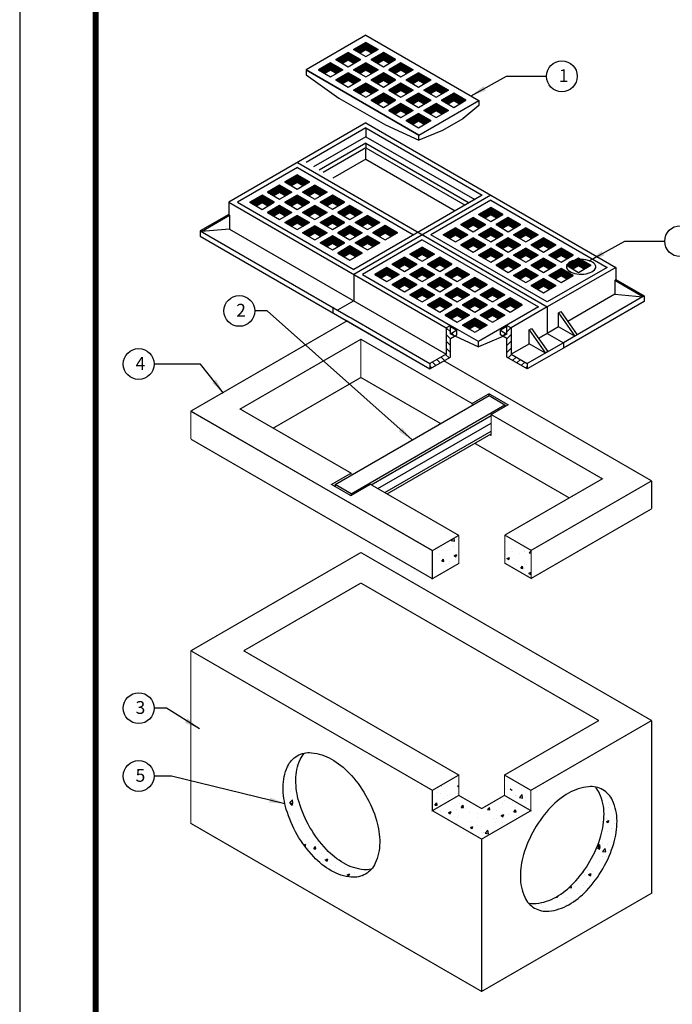
# Model space of a CAD drawing. Extents: x -1025 to -145, y -12 to 1127.
# Drawn here: x -1025 to -732, y 432 to 875 of the extents above; entities that cross this region are included whole.
import ezdxf

# ---------------------------------------------------------------- set-up
doc = ezdxf.new("R2010")
doc.units = 0
doc.header["$LTSCALE"] = 12
doc.header["$MEASUREMENT"] = 0
doc.layers.get('0').update_dxf_attribs({"linetype": 'CONTINUOUS'})
for name, color, linetype in [('CONCRETE', 6, 'CONTINUOUS'), ('DIM', 1, 'CONTINUOUS'), ('Dimensions', 1, 'CONTINUOUS'), ('Grating', 5, 'CONTINUOUS'), ('SHT', 1, 'CONTINUOUS')]:
    doc.layers.add(name, color=color, linetype=linetype)
doc.layers.add('NO PRINT', color=7, linetype='CONTINUOUS', plot=False)
doc.styles.add('SIMPLEX', font='simplex')
doc.dimstyles.get("Standard").update_dxf_attribs({"dimtxt": 0.18, "dimasz": 0.18, "dimexe": 0.18, "dimexo": 0.0625, "dimgap": 0.09, "dimtad": 0, "dimtih": 1, "dimtoh": 1, "dimdec": 4, "dimzin": 0, "dimdsep": 46, "dimtxsty": 'Standard', "dimcen": 0.09, "dimadec": 0, "dimazin": 0, "dimtfac": 1, "dimtdec": 4, "dimtofl": 0, "dimtmove": 0, "dimatfit": 3, "dimfxl": 1, "dimtolj": 1, "dimtzin": 0, "dimarcsym": 0})
pattern_1 = [(50, (-1265.345, 58.08), (11.83479, -1.03541), [1.2375, -13.6125]), (355, (-1265.345, 58.08), (-2.2894, 12.41117), [0.99, -10.89]), (100.4514, (-1264.359, 57.993), (9.5454, 11.37576), [1.05171, -11.56884]), (46.1842, (-1265.345, 61.38), (17.60948, -2.73107), [1.85625, -20.41875]), (96.6356, (-1263.878, 61.152), (15.42192, 16.07296), [1.57757, -17.35328]), (351.1842, (-1265.345, 61.38), (15.42192, 16.07296), [1.485, -16.335]), (21, (-1263.695, 60.555), (9.84897, -6.64321), [1.2375, -13.6125]), (326, (-1263.695, 60.555), (4.0147, 11.96498), [0.99, -10.89]), (71.4514, (-1262.875, 60.001), (13.86367, 5.32176), [1.05171, -11.56884]), (37.5, (-1265.3453, 58.0796), (0.200638, 5.492749), [0, -10.758, 0, -11.055, 0, -10.93125]), (7.5, (-1265.3453, 58.0796), (4.340647, 6.507793), [0, -6.303, 0, -10.5105, 0, -4.16625]), (327.5, (-1269.025, 58.0796), (8.80807, -0.372155), [0, -4.125, 0, -12.87, 0, -17.0775]), (317.5, (-1270.675, 58.08), (9.62257, 1.65173), [0, -5.3625, 0, -8.547, 0, -12.1275])]

# ---------------------------------------------------------------- blocks, each defined once
blk = doc.blocks.new('*X19')
at = {"color": 0, "linetype": 'Continuous'}
for p, q in [((235.5, 950.44), (235.5, 951.24)), ((236.25, 950.01), (236.25, 951.67)), ((237, 949.58), (237, 952.11)), ((237.75, 949.15), (237.75, 952.54)), ((238.5, 948.71), (238.5, 952.97)), ((239.25, 948.28), (239.25, 953.41)), ((240, 947.85), (240, 953.84)), ((240.75, 947.45), (240.75, 954.27)), ((241.5, 947.88), (241.5, 954.71)), ((242.25, 948.31), (242.25, 955.14)), ((243, 948.75), (243, 955.57)), ((243.75, 949.18), (243.75, 956)), ((244.5, 949.61), (244.5, 956.44)), ((245.25, 950.05), (245.25, 956.87)), ((246, 950.29), (246, 957.12)), ((246.75, 949.86), (246.75, 956.69)), ((247.5, 949.43), (247.5, 956.25)), ((248.25, 949), (248.25, 955.82)), ((249, 948.56), (249, 955.39)), ((249.75, 948.13), (249.75, 954.96)), ((250.5, 947.7), (250.5, 954.52)), ((251.25, 947.6), (251.25, 954.09)), ((252, 948.03), (252, 953.66)), ((252.75, 948.46), (252.75, 953.22)), ((253.5, 948.9), (253.5, 952.79)), ((254.25, 949.33), (254.25, 952.36)), ((255, 949.76), (255, 951.92)), ((255.75, 950.2), (255.75, 951.49)), ((256.5, 950.63), (256.5, 951.06))]:
    blk.add_line(p, q, dxfattribs=at)
blk = doc.blocks.new('*X18')
at = {"color": 0, "linetype": 'Continuous'}
for p, q in [((344.97, 951.06), (345.62, 951.72)), ((347.05, 946.96), (349.54, 949.46)), ((350.77, 950.68), (354.5, 954.41)), ((350.77, 944.5), (354.67, 948.4)), ((350.77, 938.31), (354.67, 942.21)), ((350.77, 932.13), (354.67, 936.03)), ((352.05, 927.22), (355.13, 930.3)), ((355.97, 924.96), (359.05, 928.04)), ((359.89, 922.69), (362.97, 925.77)), ((363.81, 920.43), (366.89, 923.51)), ((367.73, 918.17), (369.2, 919.63))]:
    blk.add_line(p, q, dxfattribs=at)

msp = doc.modelspace()

# ---------------------------------------------------------------- hatches: boundary and pattern name
at = {"layer": 'CONCRETE', "linetype": 'Continuous'}
h = msp.add_hatch(dxfattribs=at)
h.set_pattern_fill('AR-CONC', color=9, scale=1.65, style=0)
h.set_pattern_definition(pattern_1)
h.paths.add_polyline_path([(-827.7574, 630.0445), (-827.7574, 642.667), (-839.6435, 635.8045), (-839.6435, 623.182), (-835.6815, 625.4695), (-831.7194, 627.757)])
h.paths.add_polyline_path([(-795.1822, 635.9332), (-807.0684, 642.7957), (-807.0684, 630.1732), (-803.1063, 627.8857), (-799.1442, 625.5982), (-795.1822, 623.3107)])
h = msp.add_hatch(dxfattribs=at)
h.set_pattern_fill('AR-CONC', color=9, scale=1.65, style=0)
h.set_pattern_definition(pattern_1)
h.paths.add_polyline_path([(-885.1528, 491.8508, 0.10661705), (-876.143, 488.9532, 0.15685122), (-869.7391, 490.3344, 0.08168066), (-867.0536, 492.5356, -0.08196107), (-870.4962, 492.3121, -0.10661705), (-879.4637, 495.1962, -0.07234108), (-887.37, 501.4347, -0.05875187), (-894.7721, 511.3565, -0.05875187), (-899.6636, 522.7278, -0.07234108), (-901.1131, 532.6941, -0.10661705), (-899.127, 541.9022, -0.08196107), (-897.2122, 544.7719, 0.08168066), (-900.4612, 543.5467, 0.15685122), (-904.8594, 538.6914, 0.10661705), (-906.8548, 529.4399, 0.07234108), (-905.4009, 519.4436, 0.05875187), (-900.4997, 508.0496, 0.05875187), (-893.0829, 498.1081, 0.07234108)])
h.paths.add_polyline_path([(-783.9768, 480.0054, -0.10661705), (-792.9021, 477.1349, -0.08545999), (-796.4522, 477.3901, 0.0859246), (-793.6488, 475.0525, 0.15685122), (-787.2449, 473.6713, 0.10661705), (-778.2351, 476.569, 0.07234108), (-770.305, 482.8262, 0.05875187), (-762.8882, 492.7677, 0.05875187), (-757.987, 504.1617, 0.07234108), (-756.5331, 514.158, 0.10661705), (-758.5285, 523.4095, 0.15685122), (-762.9267, 528.2648, 0.0859246), (-766.3528, 529.5239, -0.08545999), (-764.3567, 526.577, -0.10661705), (-762.38, 517.4122, -0.07234108), (-763.8251, 507.4758, -0.05875187), (-768.7068, 496.1272, -0.05875187), (-776.0942, 486.2252, -0.07234108)])
h = msp.add_hatch(dxfattribs=at)
h.set_pattern_fill('AR-CONC', color=9, scale=1.65, style=0)
h.set_pattern_definition(pattern_1)
h.paths.add_polyline_path([(-795.3109, 518.8595), (-807.1971, 525.7219), (-817.4772, 519.7867), (-827.7574, 525.7219), (-839.6435, 518.8595), (-817.4772, 506.0617)])
h.paths.add_polyline_path([(-827.7574, 525.7219), (-827.7574, 530.2969), (-831.7194, 528.0094), (-835.6815, 530.2969), (-839.6435, 528.0094), (-839.6435, 518.8595)])
h.paths.add_polyline_path([(-795.3109, 528.0094), (-799.2729, 530.2969), (-803.235, 528.0094), (-807.1971, 530.2969), (-807.1971, 525.7219), (-795.3109, 518.8595)])

# ---------------------------------------------------------------- linework, layer by layer
for centre in [(-781.3544, 849.1513), (-728.1328, 774.9937), (-926.5632, 743.6251), (-971.8563, 719.714), (-971.8563, 564.9658), (-971.8563, 534.4452)]:
    msp.add_circle(centre, 6.9323)
msp.add_line((-948.3506, 698.5665), (-839.6435, 635.8045), dxfattribs=at)
for points, const_width in [([(-948.3506, 698.5665), (-871.8307, 742.7453)], 0.5259), ([(-743.6546, 668.7428), (-871.8307, 742.7453)], 0.5259), ([(-827.7574, 642.667), (-867.5368, 665.6336), (-876.3445, 660.5485), (-885.0409, 665.5694), (-876.2331, 670.6545), (-926.1842, 699.4938), (-871.8307, 730.8748), (-821.7712, 701.9729), (-814.1571, 706.3689), (-805.5692, 701.4107), (-813.1833, 697.0147), (-763.1237, 668.1128), (-807.0684, 642.7957)], 0.5259), ([(-871.8307, 713.6773), (-911.2908, 690.895)], 0.5259), ([(-871.8307, 713.6773), (-835.9634, 692.9693)], 0.5259), ([(-814.1571, 706.3689), (-814.1571, 705.5592)], 0.5259), ([(-821.7712, 701.9729), (-821.7712, 701.1631)], 0.5259), ([(-839.6435, 635.8045), (-948.3506, 698.5665)], 0.5259), ([(-948.3506, 698.5665), (-948.3506, 685.944)], 0.5259), ([(-813.1833, 697.0147), (-813.1833, 687.5672)], 0.5259), ([(-813.1833, 687.5672), (-813.8461, 687.9499)], 0.5259), ([(-839.6435, 623.182), (-948.3506, 685.944)], 0.5259), ([(-820.5578, 684.0748), (-778.0332, 659.5232)], 0.5259), ([(-876.2331, 670.6545), (-876.2331, 669.7195)], 0.3506), ([(-740.9574, 667.1855), (-743.6546, 668.7428)], 0.5259), ([(-795.1822, 635.9332), (-740.9574, 667.1855)], 0.5259), ([(-740.9574, 667.1855), (-740.9574, 654.6174)], 0.5259), ([(-795.1822, 623.3107), (-740.9574, 654.6174)], 0.5259), ([(-839.6435, 635.8045), (-827.7574, 642.667)], 0.5259), ([(-827.7574, 642.667), (-827.7574, 630.0445), (-831.7194, 627.757), (-835.6815, 625.4695), (-839.6435, 623.182), (-839.6435, 635.8045)], 0.5259), ([(-807.0684, 642.7957), (-795.1822, 635.9332)], 0.5259), ([(-807.0684, 642.7957), (-807.0684, 630.1732), (-803.1063, 627.8857), (-799.1442, 625.5982), (-795.1822, 623.3107), (-795.1822, 635.9332)], 0.5259), ([(-948.3506, 590.7715), (-871.8307, 634.9502)], 0.5259), ([(-740.9574, 559.3905), (-871.8307, 634.9502)], 0.5259), ([(-924.5782, 590.7715), (-871.8307, 621.2252)], 0.5259), ([(-764.7297, 559.3905), (-871.8307, 621.2252)], 0.5259), ([(-740.9574, 559.3905), (-740.9574, 481.7371), (-817.4772, 437.5584), (-948.3506, 513.1181), (-948.3506, 590.7715)], 0.5259), ([(-948.3506, 590.7715), (-839.6435, 528.0094)], 0.5259), ([(-924.5782, 590.7715), (-827.7574, 534.8719)], 0.5259), ([(-764.7297, 559.3905), (-807.1971, 534.8719)], 0.5259), ([(-740.9574, 559.3905), (-795.3109, 528.0094)], 0.5259), ([(-817.4772, 506.0617), (-817.4772, 437.5584)], 0.5259)]:
    msp.add_lwpolyline(points, dxfattribs=dict(at, const_width=const_width))
for points in [[(-869.7006, 525.8315, -0.05875187), (-864.7994, 514.4376, -0.07234108), (-863.3455, 504.4413, -0.10661705), (-865.3409, 495.1898, -0.15685122), (-869.7391, 490.3344, -0.15685122), (-876.143, 488.9532, -0.10661705), (-885.1528, 491.8508, -0.07234108), (-893.0829, 498.1081, -0.05875187), (-900.4997, 508.0496, -0.05875187), (-905.4009, 519.4436, -0.07234108), (-906.8548, 529.4399, -0.10661705), (-904.8594, 538.6914, -0.15685122), (-900.4612, 543.5467, -0.15685122), (-894.0573, 544.928, -0.10661705), (-885.0476, 542.0303, -0.07234108), (-877.1174, 535.773, -0.05875187)], [(-793.6873, 510.5496, 0.05875187), (-798.5885, 499.1557, 0.07234108), (-800.0424, 489.1594, 0.10661705), (-798.047, 479.9079, 0.15685122), (-793.6488, 475.0525, 0.15685122), (-787.2449, 473.6713, 0.10661705), (-778.2351, 476.569, 0.07234108), (-770.305, 482.8262, 0.05875187), (-762.8882, 492.7677, 0.05875187), (-757.987, 504.1617, 0.07234108), (-756.5331, 514.158, 0.10661705), (-758.5285, 523.4095, 0.15685122), (-762.9267, 528.2648, 0.15685122), (-769.3306, 529.6461, 0.10661705), (-778.3403, 526.7484, 0.07234108), (-786.2704, 520.4911, 0.05875187)]]:
    msp.add_lwpolyline(points, format="xyb", close=True, dxfattribs=at)
for points in [[(-867.2295, 492.4962, -0.07767866), (-870.4962, 492.3121, -0.10661705), (-879.4637, 495.1962, -0.07234108), (-887.37, 501.4347, -0.05875187), (-894.7721, 511.3565, -0.05875187), (-899.6636, 522.7278, -0.07234108), (-901.1131, 532.6941, -0.10661705), (-899.127, 541.9022, -0.07767866), (-897.3343, 544.6391, -0.15685122)], [(-796.1363, 477.3172, 0.07767866), (-792.9021, 477.1349, 0.10661705), (-783.9768, 480.0054, 0.07234108), (-776.0942, 486.2252, 0.05875187), (-768.7068, 496.1272, 0.05875187), (-763.8251, 507.4758, 0.07234108), (-762.38, 517.4122, 0.10661705), (-764.3567, 526.577, 0.07767866), (-766.1316, 529.2867, 0.07767866)]]:
    msp.add_lwpolyline(points, format="xyb", dxfattribs=at)
at = {"layer": 'CONCRETE', "linetype": 'Continuous', "const_width": 0.5259}
for points in [[(-827.7574, 534.8719), (-831.7194, 532.5844), (-835.6815, 530.2969), (-839.6435, 528.0094), (-839.6435, 518.8595), (-827.7574, 525.7219)], [(-807.1971, 534.8719), (-803.235, 532.5844), (-799.2729, 530.2969), (-795.3109, 528.0094), (-795.3109, 518.8595), (-807.1971, 525.7219)], [(-795.3109, 518.8595), (-807.1971, 525.7219), (-817.4772, 519.7867), (-827.7574, 525.7219), (-839.6435, 518.8595), (-817.4772, 506.0617)]]:
    msp.add_lwpolyline(points, close=True, dxfattribs=at)
at = {"layer": 'DIM'}
for major_axis, start_param, end_param in [((6.5799, 0), 0.03731038, 3.83979018), ((-6.5799, 0), -1.88613788, 3.17890304)]:
    msp.add_ellipse((-772.6711, 763.4285), major_axis=major_axis, ratio=0.5, start_param=start_param, end_param=end_param, dxfattribs=at)
at = {"layer": 'Grating', "linetype": 'Continuous'}
for p, q in [((-869.613, 860.9792), (-869.613, 864.3895)), ((-869.5416, 867.6402), (-818.7338, 838.3063)), ((-877.5317, 856.4074), (-877.5317, 859.8176)), ((-885.4503, 851.8355), (-885.4503, 855.2458)), ((-845.713, 822.7299), (-896.5208, 852.0638)), ((-869.5416, 828.1365), (-931.2944, 792.4835)), ((-869.5416, 828.1365), (-757.0802, 763.2069)), ((-869.5416, 825.8864), (-896.5208, 810.31)), ((-869.5416, 825.8864), (-817.2081, 795.6717)), ((-869.5416, 825.8864), (-869.5416, 821.9819)), ((-869.5416, 821.9819), (-893.1394, 808.3578)), ((-869.5416, 821.9819), (-820.5895, 793.7194)), ((-869.5416, 819.0729), (-890.6201, 806.9032)), ((-869.5416, 817.0161), (-888.8388, 805.8748)), ((-869.5416, 819.0729), (-869.5416, 817.0161)), ((-869.5416, 819.0729), (-823.1088, 792.2649)), ((-869.5416, 817.0161), (-824.8901, 791.2365)), ((-869.5416, 811.8916), (-869.5416, 816.3015)), ((-869.5416, 811.8916), (-884.4009, 803.3126)), ((-869.5416, 811.8916), (-829.328, 788.6743)), ((-900.418, 808.06), (-927.3972, 792.4835)), ((-900.418, 810.31), (-802.5942, 753.8314)), ((-900.418, 808.06), (-848.0845, 777.8452)), ((-900.4894, 801.399), (-900.4894, 804.8092)), ((-908.408, 796.8272), (-908.408, 800.2374)), ((-916.3267, 792.2553), (-916.3267, 795.6656)), ((-813.3109, 795.6717), (-875.0637, 760.0187)), ((-817.2081, 795.6717), (-875.0637, 762.2688)), ((-813.3109, 793.4216), (-840.2901, 777.8452)), ((-813.3109, 793.4216), (-760.9774, 763.2069)), ((-931.2944, 792.4835), (-931.2944, 787.0114)), ((-927.3972, 792.4835), (-875.0637, 762.2688)), ((-813.3823, 786.7607), (-813.3823, 790.1709)), ((-931.3236, 787.0405), (-944.1298, 779.6468)), ((-930.9407, 786.6595), (-931.3236, 787.0405)), ((-944.1298, 779.6468), (-944.1298, 777.2207)), ((-829.2196, 777.617), (-829.2196, 781.0272)), ((-844.1873, 775.5952), (-871.1665, 760.0187)), ((-787.9566, 747.6304), (-840.2901, 777.8452)), ((-844.2587, 768.9342), (-844.2587, 772.3444)), ((-860.096, 759.7905), (-860.096, 763.2008)), ((-757.0802, 763.2069), (-787.9566, 745.3804)), ((-760.9774, 763.2069), (-787.9566, 747.6304)), ((-757.0802, 763.2069), (-757.0802, 757.7469)), ((-875.0637, 760.0187), (-875.0637, 748.1523)), ((-757.4631, 757.366), (-757.0802, 757.7469)), ((-757.0802, 757.7469), (-744.274, 750.3533)), ((-744.274, 750.3533), (-780.6986, 729.3235)), ((-757.4594, 751.1215), (-778.6736, 738.8735)), ((-744.274, 750.3533), (-744.274, 747.9272)), ((-884.5108, 745.3534), (-884.5108, 742.7996)), ((-791.8538, 745.3804), (-818.833, 729.804)), ((-787.9566, 745.3804), (-804.1953, 736.005)), ((-787.9566, 745.3804), (-787.9566, 733.5139)), ((-744.274, 747.9272), (-780.6986, 726.8974)), ((-831.522, 736.5714), (-828.623, 734.8977)), ((-806.1439, 736.5714), (-809.0429, 734.8977)), ((-782.8185, 736.4804), (-787.9566, 733.5139)), ((-808.972, 731.5927), (-818.833, 727.5179)), ((-806.1439, 733.2255), (-808.972, 731.5927)), ((-787.9566, 733.5139), (-791.8459, 731.2684)), ((-787.9566, 733.5139), (-791.0299, 731.7396)), ((-787.9566, 733.5139), (-791.0299, 731.7396)), ((-787.9566, 733.5139), (-780.6986, 729.3235)), ((-795.9908, 728.8754), (-804.1953, 724.1385)), ((-780.6986, 729.3235), (-796.9373, 719.9481)), ((-780.6986, 726.8974), (-796.9373, 717.522)), ((-780.6986, 729.3235), (-780.6986, 726.8974))]:
    msp.add_line(p, q, dxfattribs=at)
at = {"layer": 'Grating', "linetype": 'Continuous', "extrusion": (1.11022e-16, 0.816497, 0.57735)}
for p, q in [((-883.4214, 665.5694), (-814.1571, 705.5592)), ((-814.1571, 705.5592), (-806.9717, 701.4107)), ((-876.236, 661.4209), (-806.9717, 701.4107)), ((-806.9717, 701.4107), (-806.9717, 700.6009)), ((-867.2008, 665.4396), (-813.1833, 696.6267)), ((-864.2015, 663.708), (-813.1833, 693.1634)), ((-861.0551, 661.8914), (-813.1833, 689.5303)), ((-860.0178, 661.2926), (-813.1833, 688.3325))]:
    msp.add_line(p, q, dxfattribs=at)
at = {"layer": 'Grating', "linetype": 'Continuous'}
for points in [[(-869.5416, 867.6402), (-896.5208, 852.0638), (-845.713, 822.7299), (-818.7338, 838.3063)], [(-867.0548, 859.5023), (-869.613, 860.9792)], [(-874.9735, 854.9304), (-877.5317, 856.4074)], [(-882.8921, 850.3586), (-885.4503, 851.8355)], [(-818.7338, 836.0202), (-825.7695, 830.0845)], [(-897.9312, 799.922), (-900.4894, 801.399)], [(-905.8498, 795.3502), (-908.408, 796.8272)], [(-913.7685, 790.7783), (-916.3267, 792.2553)], [(-810.8241, 785.2837), (-813.3823, 786.7607)], [(-818.7428, 780.7119), (-821.301, 782.1888)], [(-826.6615, 776.14), (-829.2196, 777.617)], [(-841.7005, 767.4572), (-844.2587, 768.9342)], [(-849.6192, 762.8854), (-852.1773, 764.3623)], [(-857.5378, 758.3135), (-860.096, 759.7905)], [(-782.8424, 742.7133), (-781.7834, 743.3247), (-774.5014, 732.9015), (-775.5605, 732.29)], [(-775.5605, 732.29), (-782.8424, 736.4942), (-782.8424, 742.7133), (-775.5605, 732.29)], [(-831.522, 733.2641), (-818.833, 727.5179), (-818.833, 729.804), (-831.522, 737.13)], [(-796.0148, 735.1082), (-794.9557, 735.7197), (-787.6737, 725.2964), (-788.7328, 724.685)], [(-788.7328, 724.685), (-796.0148, 728.8892), (-796.0148, 735.1082), (-788.7328, 724.685)], [(-876.236, 661.4209), (-883.4214, 665.5694)], [(-883.4214, 665.5694), (-883.4214, 664.6344)], [(-876.236, 661.4209), (-876.236, 660.4859)]]:
    msp.add_lwpolyline(points, dxfattribs=at)
for points in [[(-869.613, 864.3895), (-875.1245, 861.2074), (-869.613, 858.0253), (-864.1014, 861.2074)], [(-867.0548, 859.5023), (-869.613, 860.9792), (-872.1712, 859.5023), (-875.1245, 861.2074), (-869.613, 864.3895), (-864.1014, 861.2074)], [(-877.5317, 859.8176), (-883.0432, 856.6355), (-877.5317, 853.4535), (-872.0201, 856.6355)], [(-874.9735, 854.9304), (-877.5317, 856.4074), (-880.0898, 854.9304), (-883.0432, 856.6355), (-877.5317, 859.8176), (-872.0201, 856.6355)], [(-859.1397, 854.9325), (-861.6979, 856.4094), (-864.256, 854.9325), (-867.2094, 856.6376), (-861.6979, 859.8197), (-856.1863, 856.6376)], [(-861.6979, 859.8197), (-867.2094, 856.6376), (-861.6979, 853.4555), (-856.1863, 856.6376)], [(-885.4503, 855.2458), (-890.9619, 852.0637), (-885.4503, 848.8816), (-879.9388, 852.0637)], [(-882.8921, 850.3586), (-885.4503, 851.8355), (-888.0085, 850.3586), (-890.9619, 852.0637), (-885.4503, 855.2458), (-879.9388, 852.0637)], [(-867.0583, 850.3606), (-869.6165, 851.8376), (-872.1747, 850.3606), (-875.1281, 852.0657), (-869.6165, 855.2478), (-864.105, 852.0657)], [(-869.6165, 855.2478), (-875.1281, 852.0657), (-869.6165, 848.8836), (-864.105, 852.0657)], [(-851.2245, 850.3627), (-853.7827, 851.8396), (-856.3409, 850.3627), (-859.2943, 852.0678), (-853.7827, 855.2499), (-848.2712, 852.0678)], [(-853.7827, 855.2499), (-859.2943, 852.0678), (-853.7827, 848.8857), (-848.2712, 852.0678)], [(-896.5208, 849.7777), (-881.7342, 839.367), (-860.7624, 827.259), (-845.713, 820.4438), (-845.713, 822.7299), (-896.5208, 852.0638)], [(-874.977, 845.7888), (-877.5352, 847.2657), (-880.0934, 845.7888), (-883.0467, 847.4939), (-877.5352, 850.676), (-872.0236, 847.4939)], [(-877.5352, 850.676), (-883.0467, 847.4939), (-877.5352, 844.3118), (-872.0236, 847.4939)], [(-859.1432, 845.7908), (-861.7014, 847.2678), (-864.2596, 845.7908), (-867.2129, 847.4959), (-861.7014, 850.678), (-856.1898, 847.4959)], [(-861.7014, 850.678), (-867.2129, 847.4959), (-861.7014, 844.3138), (-856.1898, 847.4959)], [(-843.3094, 845.7928), (-845.8676, 847.2698), (-848.4258, 845.7928), (-851.3791, 847.498), (-845.8676, 850.6801), (-840.356, 847.498)], [(-845.8676, 850.6801), (-851.3791, 847.498), (-845.8676, 844.3159), (-840.356, 847.498)], [(-867.0619, 841.219), (-869.6201, 842.6959), (-872.1782, 841.219), (-875.1316, 842.9241), (-869.6201, 846.1062), (-864.1085, 842.9241)], [(-869.6201, 846.1062), (-875.1316, 842.9241), (-869.6201, 839.742), (-864.1085, 842.9241)], [(-869.6201, 846.1062), (-875.1316, 842.9241), (-869.6201, 839.742), (-864.1085, 842.9241)], [(-853.7863, 846.1082), (-859.2978, 842.9261), (-853.7863, 839.744), (-848.2747, 842.9261)], [(-851.2281, 841.221), (-853.7863, 842.698), (-856.3444, 841.221), (-859.2978, 842.9261), (-853.7863, 846.1082), (-848.2747, 842.9261)], [(-835.3943, 841.223), (-837.9524, 842.7), (-840.5106, 841.223), (-843.464, 842.9282), (-837.9524, 846.1103), (-832.4409, 842.9282)], [(-837.9524, 846.1103), (-843.464, 842.9282), (-837.9524, 839.7461), (-832.4409, 842.9282)], [(-837.9524, 846.1103), (-843.464, 842.9282), (-837.9524, 839.7461), (-832.4409, 842.9282)], [(-861.7049, 841.5364), (-867.2165, 838.3543), (-861.7049, 835.1722), (-856.1934, 838.3543)], [(-859.1467, 836.6492), (-861.7049, 838.1261), (-864.2631, 836.6492), (-867.2165, 838.3543), (-861.7049, 841.5364), (-856.1934, 838.3543)], [(-843.3129, 836.6512), (-845.8711, 838.1282), (-848.4293, 836.6512), (-851.3827, 838.3563), (-845.8711, 841.5384), (-840.3596, 838.3563)], [(-845.8711, 841.5384), (-851.3827, 838.3563), (-845.8711, 835.1742), (-840.3596, 838.3563)], [(-827.4791, 836.6532), (-830.0373, 838.1302), (-832.5955, 836.6532), (-835.5489, 838.3584), (-830.0373, 841.5405), (-824.5258, 838.3584)], [(-830.0373, 841.5405), (-835.5489, 838.3584), (-830.0373, 835.1763), (-824.5258, 838.3584)], [(-853.7898, 836.9666), (-859.3013, 833.7845), (-853.7898, 830.6024), (-848.2782, 833.7845)], [(-851.2316, 832.0794), (-853.7898, 833.5563), (-856.348, 832.0794), (-859.3013, 833.7845), (-853.7898, 836.9666), (-848.2782, 833.7845)], [(-818.7338, 836.0202), (-825.8661, 830.0287), (-835.0323, 824.7366), (-845.713, 820.4438), (-845.713, 822.7299), (-818.7338, 838.3063)], [(-835.3978, 832.0814), (-837.956, 833.5584), (-840.5142, 832.0814), (-843.4675, 833.7865), (-837.956, 836.9686), (-832.4444, 833.7865)], [(-837.956, 836.9686), (-843.4675, 833.7865), (-837.956, 830.6044), (-832.4444, 833.7865)], [(-837.956, 836.9686), (-843.4675, 833.7865), (-837.956, 830.6044), (-832.4444, 833.7865)], [(-845.8746, 832.3968), (-851.3862, 829.2147), (-845.8746, 826.0326), (-840.3631, 829.2147)], [(-843.3165, 827.5096), (-845.8746, 828.9865), (-848.4328, 827.5096), (-851.3862, 829.2147), (-845.8746, 832.3968), (-840.3631, 829.2147)], [(-900.4894, 804.8092), (-906.0009, 801.6272), (-900.4894, 798.4451), (-894.9778, 801.6272)], [(-897.9312, 799.922), (-900.4894, 801.399), (-903.0475, 799.922), (-906.0009, 801.6272), (-900.4894, 804.8092), (-894.9778, 801.6272)], [(-908.408, 800.2374), (-913.9196, 797.0553), (-908.408, 793.8732), (-902.8965, 797.0553)], [(-905.8498, 795.3502), (-908.408, 796.8272), (-910.9662, 795.3502), (-913.9196, 797.0553), (-908.408, 800.2374), (-902.8965, 797.0553)], [(-890.016, 795.3522), (-892.5742, 796.8292), (-895.1324, 795.3522), (-898.0858, 797.0574), (-892.5742, 800.2394), (-887.0627, 797.0574)], [(-892.5742, 800.2394), (-898.0858, 797.0574), (-892.5742, 793.8753), (-887.0627, 797.0574)], [(-916.3267, 795.6656), (-921.8382, 792.4835), (-916.3267, 789.3014), (-910.8152, 792.4835)], [(-913.7685, 790.7783), (-916.3267, 792.2553), (-918.8849, 790.7783), (-921.8382, 792.4835), (-916.3267, 795.6656), (-910.8152, 792.4835)], [(-897.9347, 790.7804), (-900.4929, 792.2573), (-903.0511, 790.7804), (-906.0044, 792.4855), (-900.4929, 795.6676), (-894.9813, 792.4855)], [(-900.4929, 795.6676), (-906.0044, 792.4855), (-900.4929, 789.3034), (-894.9813, 792.4855)], [(-882.1009, 790.7824), (-884.6591, 792.2594), (-887.2173, 790.7824), (-890.1706, 792.4875), (-884.6591, 795.6696), (-879.1475, 792.4875)], [(-884.6591, 795.6696), (-890.1706, 792.4875), (-884.6591, 789.3055), (-879.1475, 792.4875)], [(-905.8534, 786.2085), (-908.4116, 787.6855), (-910.9697, 786.2085), (-913.9231, 787.9137), (-908.4116, 791.0958), (-902.9, 787.9137)], [(-908.4116, 791.0958), (-913.9231, 787.9137), (-908.4116, 784.7316), (-902.9, 787.9137)], [(-890.0196, 786.2106), (-892.5778, 787.6875), (-895.1359, 786.2106), (-898.0893, 787.9157), (-892.5778, 791.0978), (-887.0662, 787.9157)], [(-892.5778, 791.0978), (-898.0893, 787.9157), (-892.5778, 784.7336), (-887.0662, 787.9157)], [(-874.1858, 786.2126), (-876.744, 787.6896), (-879.3021, 786.2126), (-882.2555, 787.9177), (-876.744, 791.0998), (-871.2324, 787.9177)], [(-876.744, 791.0998), (-882.2555, 787.9177), (-876.744, 784.7356), (-871.2324, 787.9177)], [(-813.3823, 790.1709), (-818.8938, 786.9888), (-813.3823, 783.8067), (-807.8708, 786.9888)], [(-810.8241, 785.2837), (-813.3823, 786.7607), (-815.9405, 785.2837), (-818.8938, 786.9888), (-813.3823, 790.1709), (-807.8708, 786.9888)], [(-943.559, 779.3172), (-930.9407, 786.6595), (-930.9407, 780.4153)], [(-897.9382, 781.6387), (-900.4964, 783.1157), (-903.0546, 781.6387), (-906.008, 783.3439), (-900.4964, 786.5259), (-894.9849, 783.3439)], [(-900.4964, 786.5259), (-906.008, 783.3439), (-900.4964, 780.1618), (-894.9849, 783.3439)], [(-900.4964, 786.5259), (-906.008, 783.3439), (-900.4964, 780.1618), (-894.9849, 783.3439)], [(-884.6626, 786.528), (-890.1742, 783.3459), (-884.6626, 780.1638), (-879.1511, 783.3459)], [(-882.1044, 781.6408), (-884.6626, 783.1177), (-887.2208, 781.6408), (-890.1742, 783.3459), (-884.6626, 786.528), (-879.1511, 783.3459)], [(-866.2706, 781.6428), (-868.8288, 783.1198), (-871.387, 781.6428), (-874.3404, 783.3479), (-868.8288, 786.53), (-863.3173, 783.3479)], [(-868.8288, 786.53), (-874.3404, 783.3479), (-868.8288, 780.1658), (-863.3173, 783.3479)], [(-868.8288, 786.53), (-874.3404, 783.3479), (-868.8288, 780.1658), (-863.3173, 783.3479)], [(-821.301, 785.5991), (-826.8125, 782.417), (-821.301, 779.2349), (-815.7894, 782.417)], [(-818.7428, 780.7119), (-821.301, 782.1888), (-823.8591, 780.7119), (-826.8125, 782.417), (-821.301, 785.5991), (-815.7894, 782.417)], [(-802.909, 780.7139), (-805.4672, 782.1909), (-808.0253, 780.7139), (-810.9787, 782.419), (-805.4672, 785.6011), (-799.9556, 782.419)], [(-805.4672, 785.6011), (-810.9787, 782.419), (-805.4672, 779.2369), (-799.9556, 782.419)], [(-892.5813, 781.9561), (-898.0928, 778.7741), (-892.5813, 775.592), (-887.0697, 778.7741)], [(-890.0231, 777.0689), (-892.5813, 778.5459), (-895.1395, 777.0689), (-898.0928, 778.7741), (-892.5813, 781.9561), (-887.0697, 778.7741)], [(-874.1893, 777.071), (-876.7475, 778.5479), (-879.3057, 777.071), (-882.259, 778.7761), (-876.7475, 781.9582), (-871.2359, 778.7761)], [(-876.7475, 781.9582), (-882.259, 778.7761), (-876.7475, 775.594), (-871.2359, 778.7761)], [(-858.3555, 777.073), (-860.9137, 778.55), (-863.4719, 777.073), (-866.4252, 778.7781), (-860.9137, 781.9602), (-855.4021, 778.7781)], [(-860.9137, 781.9602), (-866.4252, 778.7781), (-860.9137, 775.596), (-855.4021, 778.7781)], [(-829.2196, 781.0272), (-834.7312, 777.8451), (-829.2196, 774.6631), (-823.7081, 777.8451)], [(-826.6615, 776.14), (-829.2196, 777.617), (-831.7778, 776.14), (-834.7312, 777.8451), (-829.2196, 781.0272), (-823.7081, 777.8451)], [(-810.8276, 776.1421), (-813.3858, 777.619), (-815.944, 776.1421), (-818.8974, 777.8472), (-813.3858, 781.0293), (-807.8743, 777.8472)], [(-813.3858, 781.0293), (-818.8974, 777.8472), (-813.3858, 774.6651), (-807.8743, 777.8472)], [(-794.9938, 776.1441), (-797.552, 777.6211), (-800.1102, 776.1441), (-803.0636, 777.8492), (-797.552, 781.0313), (-792.0405, 777.8492)], [(-797.552, 781.0313), (-803.0636, 777.8492), (-797.552, 774.6671), (-792.0405, 777.8492)], [(-884.6662, 777.3863), (-890.1777, 774.2042), (-884.6662, 771.0222), (-879.1546, 774.2042)], [(-882.108, 772.4991), (-884.6662, 773.9761), (-887.2243, 772.4991), (-890.1777, 774.2042), (-884.6662, 777.3863), (-879.1546, 774.2042)], [(-866.2742, 772.5012), (-868.8324, 773.9781), (-871.3905, 772.5012), (-874.3439, 774.2063), (-868.8324, 777.3884), (-863.3208, 774.2063)], [(-868.8324, 777.3884), (-874.3439, 774.2063), (-868.8324, 771.0242), (-863.3208, 774.2063)], [(-868.8324, 777.3884), (-874.3439, 774.2063), (-868.8324, 771.0242), (-863.3208, 774.2063)], [(-818.7463, 771.5702), (-821.3045, 773.0472), (-823.8627, 771.5702), (-826.816, 773.2753), (-821.3045, 776.4574), (-815.793, 773.2753)], [(-821.3045, 776.4574), (-826.816, 773.2753), (-821.3045, 770.0933), (-815.793, 773.2753)], [(-802.9125, 771.5723), (-805.4707, 773.0492), (-808.0289, 771.5723), (-810.9822, 773.2774), (-805.4707, 776.4595), (-799.9592, 773.2774)], [(-805.4707, 776.4595), (-810.9822, 773.2774), (-805.4707, 770.0953), (-799.9592, 773.2774)], [(-787.0787, 771.5743), (-789.6369, 773.0513), (-792.1951, 771.5743), (-795.1484, 773.2794), (-789.6369, 776.4615), (-784.1254, 773.2794)], [(-789.6369, 776.4615), (-795.1484, 773.2794), (-789.6369, 770.0973), (-784.1254, 773.2794)], [(-876.751, 772.8165), (-882.2626, 769.6344), (-876.751, 766.4524), (-871.2395, 769.6344)], [(-874.1928, 767.9293), (-876.751, 769.4063), (-879.3092, 767.9293), (-882.2626, 769.6344), (-876.751, 772.8165), (-871.2395, 769.6344)], [(-844.2587, 772.3444), (-849.7702, 769.1624), (-844.2587, 765.9803), (-838.7471, 769.1624)], [(-841.7005, 767.4572), (-844.2587, 768.9342), (-846.8169, 767.4572), (-849.7702, 769.1624), (-844.2587, 772.3444), (-838.7471, 769.1624)], [(-810.8312, 767.0004), (-813.3894, 768.4774), (-815.9475, 767.0004), (-818.9009, 768.7055), (-813.3894, 771.8876), (-807.8778, 768.7055)], [(-813.3894, 771.8876), (-818.9009, 768.7055), (-813.3894, 765.5234), (-807.8778, 768.7055)], [(-813.3894, 771.8876), (-818.9009, 768.7055), (-813.3894, 765.5234), (-807.8778, 768.7055)], [(-797.5556, 771.8897), (-803.0671, 768.7076), (-797.5556, 765.5255), (-792.044, 768.7076)], [(-794.9974, 767.0025), (-797.5556, 768.4794), (-800.1137, 767.0025), (-803.0671, 768.7076), (-797.5556, 771.8897), (-792.044, 768.7076)], [(-779.1636, 767.0045), (-781.7218, 768.4815), (-784.2799, 767.0045), (-787.2333, 768.7096), (-781.7218, 771.8917), (-776.2102, 768.7096)], [(-781.7218, 771.8917), (-787.2333, 768.7096), (-781.7218, 765.5275), (-776.2102, 768.7096)], [(-781.7218, 771.8917), (-787.2333, 768.7096), (-781.7218, 765.5275), (-776.2102, 768.7096)], [(-852.1773, 767.7726), (-857.6889, 764.5905), (-852.1773, 761.4084), (-846.6658, 764.5905)], [(-849.6192, 762.8854), (-852.1773, 764.3623), (-854.7355, 762.8854), (-857.6889, 764.5905), (-852.1773, 767.7726), (-846.6658, 764.5905)], [(-833.7854, 762.8874), (-836.3435, 764.3644), (-838.9017, 762.8874), (-841.8551, 764.5925), (-836.3435, 767.7746), (-830.832, 764.5925)], [(-836.3435, 767.7746), (-841.8551, 764.5925), (-836.3435, 761.4105), (-830.832, 764.5925)], [(-805.4742, 767.3178), (-810.9858, 764.1357), (-805.4742, 760.9536), (-799.9627, 764.1357)], [(-802.916, 762.4306), (-805.4742, 763.9076), (-808.0324, 762.4306), (-810.9858, 764.1357), (-805.4742, 767.3178), (-799.9627, 764.1357)], [(-787.0822, 762.4326), (-789.6404, 763.9096), (-792.1986, 762.4326), (-795.152, 764.1378), (-789.6404, 767.3199), (-784.1289, 764.1378)], [(-789.6404, 767.3199), (-795.152, 764.1378), (-789.6404, 760.9557), (-784.1289, 764.1378)], [(-771.2484, 762.4347), (-773.8066, 763.9117), (-776.3648, 762.4347), (-779.3182, 764.1398), (-773.8066, 767.3219), (-768.2951, 764.1398)], [(-773.8066, 767.3219), (-779.3182, 764.1398), (-773.8066, 760.9577), (-768.2951, 764.1398)], [(-860.096, 763.2008), (-865.6075, 760.0187), (-860.096, 756.8366), (-854.5845, 760.0187)], [(-857.5378, 758.3135), (-860.096, 759.7905), (-862.6542, 758.3135), (-865.6075, 760.0187), (-860.096, 763.2008), (-854.5845, 760.0187)], [(-841.704, 758.3156), (-844.2622, 759.7925), (-846.8204, 758.3156), (-849.7737, 760.0207), (-844.2622, 763.2028), (-838.7507, 760.0207)], [(-844.2622, 763.2028), (-849.7737, 760.0207), (-844.2622, 756.8386), (-838.7507, 760.0207)], [(-825.8702, 758.3176), (-828.4284, 759.7946), (-830.9866, 758.3176), (-833.9399, 760.0227), (-828.4284, 763.2048), (-822.9169, 760.0227)], [(-828.4284, 763.2048), (-833.9399, 760.0227), (-828.4284, 756.8407), (-822.9169, 760.0227)], [(-797.5591, 762.748), (-803.0706, 759.5659), (-797.5591, 756.3838), (-792.0476, 759.5659)], [(-795.0009, 757.8608), (-797.5591, 759.3378), (-800.1173, 757.8608), (-803.0706, 759.5659), (-797.5591, 762.748), (-792.0476, 759.5659)], [(-779.1671, 757.8628), (-781.7253, 759.3398), (-784.2835, 757.8628), (-787.2368, 759.568), (-781.7253, 762.7501), (-776.2137, 759.568)], [(-781.7253, 762.7501), (-787.2368, 759.568), (-781.7253, 756.3859), (-776.2137, 759.568)], [(-781.7253, 762.7501), (-787.2368, 759.568), (-781.7253, 756.3859), (-776.2137, 759.568)], [(-849.6227, 753.7437), (-852.1809, 755.2207), (-854.7391, 753.7437), (-857.6924, 755.4489), (-852.1809, 758.6309), (-846.6693, 755.4489)], [(-852.1809, 758.6309), (-857.6924, 755.4489), (-852.1809, 752.2668), (-846.6693, 755.4489)], [(-833.7889, 753.7458), (-836.3471, 755.2227), (-838.9053, 753.7458), (-841.8586, 755.4509), (-836.3471, 758.633), (-830.8355, 755.4509)], [(-836.3471, 758.633), (-841.8586, 755.4509), (-836.3471, 752.2688), (-830.8355, 755.4509)], [(-817.9551, 753.7478), (-820.5133, 755.2248), (-823.0715, 753.7478), (-826.0248, 755.4529), (-820.5133, 758.635), (-815.0017, 755.4529)], [(-820.5133, 758.635), (-826.0248, 755.4529), (-820.5133, 752.2708), (-815.0017, 755.4529)], [(-789.644, 758.1782), (-795.1555, 754.9961), (-789.644, 751.814), (-784.1324, 754.9961)], [(-787.0858, 753.291), (-789.644, 754.768), (-792.2021, 753.291), (-795.1555, 754.9961), (-789.644, 758.1782), (-784.1324, 754.9961)], [(-744.8448, 750.0237), (-757.4631, 757.366), (-757.4631, 751.1218)], [(-841.7076, 749.1739), (-844.2657, 750.6509), (-846.8239, 749.1739), (-849.7773, 750.8791), (-844.2657, 754.0611), (-838.7542, 750.8791)], [(-844.2657, 754.0611), (-849.7773, 750.8791), (-844.2657, 747.697), (-838.7542, 750.8791)], [(-844.2657, 754.0611), (-849.7773, 750.8791), (-844.2657, 747.697), (-838.7542, 750.8791)], [(-828.4319, 754.0632), (-833.9435, 750.8811), (-828.4319, 747.699), (-822.9204, 750.8811)], [(-825.8738, 749.176), (-828.4319, 750.6529), (-830.9901, 749.176), (-833.9435, 750.8811), (-828.4319, 754.0632), (-822.9204, 750.8811)], [(-810.04, 749.178), (-812.5981, 750.655), (-815.1563, 749.178), (-818.1097, 750.8831), (-812.5981, 754.0652), (-807.0866, 750.8831)], [(-812.5981, 754.0652), (-818.1097, 750.8831), (-812.5981, 747.701), (-807.0866, 750.8831)], [(-812.5981, 754.0652), (-818.1097, 750.8831), (-812.5981, 747.701), (-807.0866, 750.8831)], [(-817.9586, 744.6062), (-820.5168, 746.0831), (-823.075, 744.6062), (-826.0283, 746.3113), (-820.5168, 749.4934), (-815.0053, 746.3113)], [(-820.5168, 749.4934), (-826.0283, 746.3113), (-820.5168, 743.1292), (-815.0053, 746.3113)], [(-802.1248, 744.6082), (-804.683, 746.0852), (-807.2412, 744.6082), (-810.1945, 746.3133), (-804.683, 749.4954), (-799.1715, 746.3133)], [(-804.683, 749.4954), (-810.1945, 746.3133), (-804.683, 743.1312), (-799.1715, 746.3133)], [(-810.0435, 740.0364), (-812.6017, 741.5133), (-815.1598, 740.0364), (-818.1132, 741.7415), (-812.6017, 744.9236), (-807.0901, 741.7415)], [(-812.6017, 744.9236), (-818.1132, 741.7415), (-812.6017, 738.5594), (-807.0901, 741.7415)], [(-812.6017, 744.9236), (-818.1132, 741.7415), (-812.6017, 738.5594), (-807.0901, 741.7415)], [(-820.5203, 740.3517), (-826.0319, 737.1696), (-820.5203, 733.9875), (-815.0088, 737.1696)], [(-817.9622, 735.4645), (-820.5203, 736.9415), (-823.0785, 735.4645), (-826.0319, 737.1696), (-820.5203, 740.3517), (-815.0088, 737.1696)], [(-806.1439, 737.13), (-804.1953, 736.005), (-804.1953, 724.1385), (-796.9373, 719.9481), (-796.9373, 717.522), (-806.1439, 722.8374), (-806.1439, 731.2592), (-809.0429, 732.9329), (-809.0429, 734.8977), (-806.1439, 733.2255), (-806.1439, 737.13)]]:
    msp.add_lwpolyline(points, close=True, dxfattribs=at)

# ---------------------------------------------------------------- block references
at = {"layer": 'Grating', "color": 9, "linetype": 'Continuous'}
for name, p, xscale, yscale, zscale in [('*X19', (-992.4452, 386.1266), 0.4996415501820474, 0.4996415501820474, 0.4996415501820474), ('*X19', (-1000.3639, 381.5547), 0.4996415501820474, 0.4996415501820474, 0.4996415501820474), ('*X19', (-984.5301, 381.5568), 0.4996415501820474, 0.4996415501820474, 0.4996415501820474), ('*X19', (-1008.2826, 376.9829), 0.4996415501820474, 0.4996415501820474, 0.4996415501820474), ('*X19', (-992.4488, 376.9849), 0.4996415501820474, 0.4996415501820474, 0.4996415501820474), ('*X19', (-976.615, 376.987), 0.4996415501820474, 0.4996415501820474, 0.4996415501820474), ('*X19', (-1000.3674, 372.4131), 0.4996415501820474, 0.4996415501820474, 0.4996415501820474), ('*X19', (-984.5336, 372.4151), 0.4996415501820474, 0.4996415501820474, 0.4996415501820474), ('*X19', (-968.6998, 372.4172), 0.4996415501820474, 0.4996415501820474, 0.4996415501820474), ('*X19', (-992.4523, 367.8433), 0.4996415501820474, 0.4996415501820474, 0.4996415501820474), ('*X19', (-976.6185, 367.8453), 0.4996415501820474, 0.4996415501820474, 0.4996415501820474), ('*X19', (-960.7847, 367.8473), 0.4996415501820474, 0.4996415501820474, 0.4996415501820474), ('*X19', (-984.5372, 363.2735), 0.4996415501820474, 0.4996415501820474, 0.4996415501820474), ('*X19', (-968.7034, 363.2755), 0.4996415501820474, 0.4996415501820474, 0.4996415501820474), ('*X19', (-952.8696, 363.2775), 0.4996415501820474, 0.4996415501820474, 0.4996415501820474), ('*X19', (-976.622, 358.7037), 0.4996415501820474, 0.4996415501820474, 0.4996415501820474), ('*X19', (-960.7882, 358.7057), 0.4996415501820474, 0.4996415501820474, 0.4996415501820474), ('*X19', (-968.7069, 354.1339), 0.4996415501820474, 0.4996415501820474, 0.4996415501820474), ('*X19', (-1023.3216, 326.5463), 0.4996415501820474, 0.4996415501820474, 0.4996415501820474), ('*X19', (-1031.2403, 321.9745), 0.4996415501820474, 0.4996415501820474, 0.4996415501820474), ('*X19', (-1015.4065, 321.9765), 0.4996415501820474, 0.4996415501820474, 0.4996415501820474), ('*X19', (-1039.1589, 317.4026), 0.4996415501820474, 0.4996415501820474, 0.4996415501820474), ('*X19', (-1023.3251, 317.4047), 0.4996415501820474, 0.4996415501820474, 0.4996415501820474), ('*X19', (-1007.4913, 317.4067), 0.4996415501820474, 0.4996415501820474, 0.4996415501820474), ('*X19', (-1031.2438, 312.8328), 0.4996415501820474, 0.4996415501820474, 0.4996415501820474), ('*X19', (-1015.41, 312.8349), 0.4996415501820474, 0.4996415501820474, 0.4996415501820474), ('*X19', (-999.5762, 312.8369), 0.4996415501820474, 0.4996415501820474, 0.4996415501820474), ('*X19', (-936.2146, 311.908), 0.4996415501820474, 0.4996415501820474, 0.4996415501820474), ('*X19', (-1023.3287, 308.263), 0.4996415501820474, 0.4996415501820474, 0.4996415501820474), ('*X19', (-1007.4949, 308.2651), 0.4996415501820474, 0.4996415501820474, 0.4996415501820474), ('*X19', (-991.6611, 308.2671), 0.4996415501820474, 0.4996415501820474, 0.4996415501820474), ('*X19', (-944.1332, 307.3362), 0.4996415501820474, 0.4996415501820474, 0.4996415501820474), ('*X19', (-928.2994, 307.3382), 0.4996415501820474, 0.4996415501820474, 0.4996415501820474), ('*X19', (-1015.4135, 303.6932), 0.4996415501820474, 0.4996415501820474, 0.4996415501820474), ('*X19', (-999.5797, 303.6953), 0.4996415501820474, 0.4996415501820474, 0.4996415501820474), ('*X19', (-983.7459, 303.6973), 0.4996415501820474, 0.4996415501820474, 0.4996415501820474), ('*X19', (-952.0519, 302.7643), 0.4996415501820474, 0.4996415501820474, 0.4996415501820474), ('*X19', (-936.2181, 302.7664), 0.4996415501820474, 0.4996415501820474, 0.4996415501820474), ('*X19', (-920.3843, 302.7684), 0.4996415501820474, 0.4996415501820474, 0.4996415501820474), ('*X19', (-1007.4984, 299.1234), 0.4996415501820474, 0.4996415501820474, 0.4996415501820474), ('*X19', (-991.6646, 299.1255), 0.4996415501820474, 0.4996415501820474, 0.4996415501820474), ('*X19', (-944.1368, 298.1945), 0.4996415501820474, 0.4996415501820474, 0.4996415501820474), ('*X19', (-928.3029, 298.1966), 0.4996415501820474, 0.4996415501820474, 0.4996415501820474), ('*X19', (-912.4691, 298.1986), 0.4996415501820474, 0.4996415501820474, 0.4996415501820474), ('*X19', (-999.5833, 294.5536), 0.4996415501820474, 0.4996415501820474, 0.4996415501820474), ('*X19', (-967.0909, 294.0815), 0.4996415501820474, 0.4996415501820474, 0.4996415501820474), ('*X19', (-936.2216, 293.6247), 0.4996415501820474, 0.4996415501820474, 0.4996415501820474), ('*X19', (-920.3878, 293.6268), 0.4996415501820474, 0.4996415501820474, 0.4996415501820474), ('*X19', (-904.554, 293.6288), 0.4996415501820474, 0.4996415501820474, 0.4996415501820474), ('*X19', (-975.0096, 289.5097), 0.4996415501820474, 0.4996415501820474, 0.4996415501820474), ('*X19', (-959.1758, 289.5117), 0.4996415501820474, 0.4996415501820474, 0.4996415501820474), ('*X19', (-928.3065, 289.0549), 0.4996415501820474, 0.4996415501820474, 0.4996415501820474), ('*X19', (-912.4727, 289.0569), 0.4996415501820474, 0.4996415501820474, 0.4996415501820474), ('*X19', (-896.6389, 289.059), 0.4996415501820474, 0.4996415501820474, 0.4996415501820474), ('*X19', (-982.9283, 284.9378), 0.4996415501820474, 0.4996415501820474, 0.4996415501820474), ('*X19', (-967.0945, 284.9399), 0.4996415501820474, 0.4996415501820474, 0.4996415501820474), ('*X19', (-951.2607, 284.9419), 0.4996415501820474, 0.4996415501820474, 0.4996415501820474), ('*X19', (-920.3913, 284.4851), 0.4996415501820474, 0.4996415501820474, 0.4996415501820474), ('*X19', (-904.5575, 284.4871), 0.4996415501820474, 0.4996415501820474, 0.4996415501820474), ('*X19', (-975.0131, 280.368), 0.4996415501820474, 0.4996415501820474, 0.4996415501820474), ('*X19', (-959.1793, 280.3701), 0.4996415501820474, 0.4996415501820474, 0.4996415501820474), ('*X19', (-943.3455, 280.3721), 0.4996415501820474, 0.4996415501820474, 0.4996415501820474), ('*X19', (-912.4762, 279.9153), 0.4996415501820474, 0.4996415501820474, 0.4996415501820474), ('*X19', (-967.098, 275.7982), 0.4996415501820474, 0.4996415501820474, 0.4996415501820474), ('*X19', (-951.2642, 275.8003), 0.4996415501820474, 0.4996415501820474, 0.4996415501820474), ('*X19', (-935.4304, 275.8023), 0.4996415501820474, 0.4996415501820474, 0.4996415501820474), ('*X19', (-943.3491, 271.2305), 0.4996415501820474, 0.4996415501820474, 0.4996415501820474), ('*X19', (-927.5153, 271.2325), 0.4996415501820474, 0.4996415501820474, 0.4996415501820474), ('*X19', (-935.4339, 266.6607), 0.4996415501820474, 0.4996415501820474, 0.4996415501820474), ('*X19', (-943.3526, 262.0888), 0.4996415501820474, 0.4996415501820474, 0.4996415501820474), ('*X18', (-981.4023, 259.1914), 0.499640624999999, 0.499640624999999, 0.499640624999999)]:
    msp.add_blockref(name, p, dxfattribs=dict(at, xscale=xscale, yscale=yscale, zscale=zscale))

# ---------------------------------------------------------------- texts
at = {"char_height": 5.775, "attachment_point": 1}
for s, insert in [('{\\Fsimplex|c0;1}', (-782.7477, 852.3304)), ('{\\Fsimplex|c0;2}', (-927.9565, 746.8042)), ('{\\Fsimplex|c0;4}', (-973.2497, 722.8931)), ('{\\Fsimplex|c0;3}', (-973.2497, 568.1449)), ('{\\Fsimplex|c0;5}', (-973.2497, 537.6243))]:
    msp.add_mtext_dynamic_manual_height_columns(s, width=5.237024, gutter_width=12.5, heights=[0], dxfattribs=dict(at, insert=insert))

# ---------------------------------------------------------------- leaders
at = {"layer": 'Dimensions', "linetype": 'Continuous'}
for points in [[(-822.2486, 840.3356), (-806.2248, 849.1513), (-788.2867, 849.1513)], [(-769.0271, 766.1779), (-753.0032, 774.9937), (-735.0652, 774.9937)], [(-848.7892, 685.5643), (-914.054, 743.6251), (-919.6308, 743.6251)], [(-933.6109, 706.5625), (-943.9669, 719.714), (-964.924, 719.714)], [(-944.4996, 555.6645), (-959.3472, 564.9658), (-964.924, 564.9658)], [(-906.0491, 521.9634), (-957.0462, 534.4452), (-964.924, 534.4452)]]:
    msp.add_leader(points, dimstyle='Standard', override={"dimtxt": 7, "dimasz": 7, "dimexo": 6, "dimgap": 2, "dimtad": 1, "dimdec": 3, "dimlunit": 3, "dimtxsty": 'SIMPLEX', "dimtdec": 3, "dimtmove": 2}, dxfattribs=at)

# ---------------------------------------------------------------- next in the draw order: wipeouts: each hides what was drawn before it
msp.add_wipeout([(-878.9077, 739.5647), (-840.7286, 717.522), (-833.902, 721.5555), (-871.8307, 743.5269)])

# ---------------------------------------------------------------- next in the draw order: linework, layer by layer
at = {"layer": 'CONCRETE', "linetype": 'Continuous', "const_width": 0.5259}
msp.add_lwpolyline([(-871.8307, 730.8748), (-871.8307, 713.6773)], dxfattribs=at)
at = {"layer": 'Grating', "linetype": 'Continuous'}
for p, q in [((-900.418, 810.31), (-787.9566, 745.3804)), ((-931.2944, 792.4835), (-833.4706, 736.005)), ((-944.1298, 779.6468), (-840.7286, 719.9481)), ((-930.9444, 780.415), (-833.4706, 724.1385)), ((-944.1298, 777.2207), (-840.7286, 717.522)), ((-844.1873, 775.5952), (-791.8538, 745.3804)), ((-871.1665, 760.0187), (-831.522, 737.13)), ((-875.0637, 748.1523), (-882.3217, 743.9618))]:
    msp.add_line(p, q, dxfattribs=at)
for points in [[(-836.3506, 749.4913), (-841.8621, 746.3092), (-836.3506, 743.1272), (-830.8391, 746.3092)], [(-833.7924, 744.6041), (-836.3506, 746.0811), (-838.9088, 744.6041), (-841.8621, 746.3092), (-836.3506, 749.4913), (-830.8391, 746.3092)], [(-828.4355, 744.9215), (-833.947, 741.7394), (-828.4355, 738.5574), (-822.9239, 741.7394)], [(-825.8773, 740.0343), (-828.4355, 741.5113), (-830.9936, 740.0343), (-833.947, 741.7394), (-828.4355, 744.9215), (-822.9239, 741.7394)], [(-831.522, 737.13), (-833.4706, 736.005), (-833.4706, 724.1385), (-840.7286, 719.9481), (-840.7286, 717.522), (-831.522, 722.8374), (-831.522, 731.2592), (-828.623, 732.9329), (-828.623, 734.8977), (-831.522, 733.2255), (-831.522, 737.13)]]:
    msp.add_lwpolyline(points, close=True, dxfattribs=at)
at = {"layer": 'NO PRINT'}
msp.add_lwpolyline([(-1025.4228, -12.1294), (-144.9269, -12.1294), (-144.9269, 1127.3358), (-1025.4228, 1127.3358)], close=True, dxfattribs=at)
at = {"layer": 'SHT', "color": 2, "linetype": 'Continuous', "const_width": 2.7335}
msp.add_lwpolyline([(-991.2018, 1068.275), (-991.2017, 46.9313, 0.41421356), (-964.4302, 20.1598), (-205.9194, 20.1598, 0.41421356), (-179.148, 46.9313), (-179.148, 1068.275, 0.41421081), (-205.9195, 1095.0465), (-964.4303, 1095.0465, 0.4139118)], format="xyb", close=True, dxfattribs=at)

# ---------------------------------------------------------------- next in the draw order: block references
at = {"layer": 'Grating', "color": 9, "linetype": 'Continuous'}
for name, p, xscale, yscale, zscale in [('*X19', (-959.1829, 271.2284), 0.4996415501820474, 0.4996415501820474, 0.4996415501820474), ('*X19', (-951.2677, 266.6586), 0.4996415501820474, 0.4996415501820474, 0.4996415501820474), ('*X18', (-656.2637, 259.1914), -0.499640624999999, 0.499640624999999, 0.4996406249999999)]:
    msp.add_blockref(name, p, dxfattribs=dict(at, xscale=xscale, yscale=yscale, zscale=zscale))

doc.saveas('drawing.dxf')
